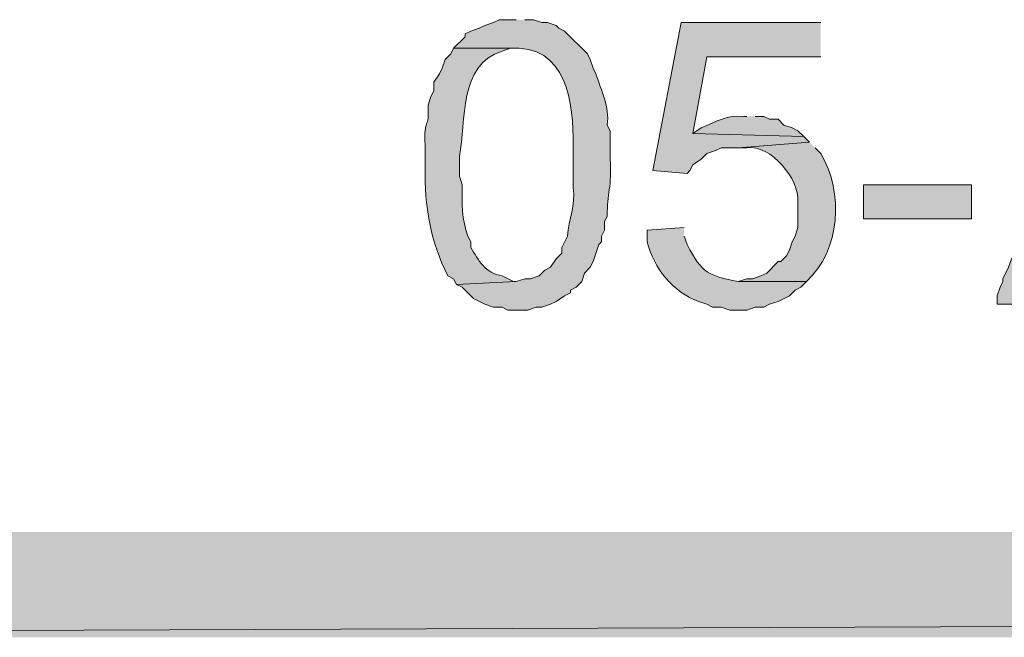
# Model space of a CAD drawing. Extents: x 17 to 595, y 17 to 775.
# Drawn here: x 55 to 76, y 17 to 30 of the extents above; entities that cross this region are included whole.
import ezdxf

# ---------------------------------------------------------------- set-up
doc = ezdxf.new("R2010")
doc.units = 0
doc.header["$MEASUREMENT"] = 0
doc.layers.add('Layer 1', color=7, linetype='Continuous', lineweight=0)

msp = doc.modelspace()

# ---------------------------------------------------------------- hatches: boundary and pattern name
at = {"layer": 'Layer 1', "true_color": 0x000000, "transparency": 33554687}
h = msp.add_hatch(color=18, dxfattribs=at)
edge = h.paths.add_edge_path()
edge.add_spline(control_points=[(65.7, 29.94), (65.7, 29.94), (65.34, 29.94), (65.34, 29.94), (65.34, 29.94), (65.22, 29.88), (65.22, 29.88), (65.22, 29.88), (65.04, 29.82), (65.04, 29.82), (65.04, 29.82), (64.92, 29.76), (64.92, 29.76), (64.92, 29.76), (64.74, 29.7), (64.74, 29.7), (64.74, 29.7), (64.62, 29.64), (64.62, 29.64), (64.62, 29.64), (64.62, 29.58), (64.62, 29.58), (64.62, 29.58), (64.38, 29.34), (64.38, 29.34), (64.38, 29.34), (65.76, 29.34), (65.76, 29.34), (66.868, 29.272), (66.916, 27.958), (66.9, 27.12), (66.9, 27.12), (66.9, 26.4), (66.9, 26.4), (66.951, 26.022), (66.807, 25.734), (66.78, 25.38), (66.78, 25.38), (66.66, 25.14), (66.66, 25.14), (66.66, 25.14), (66.66, 25.02), (66.66, 25.02), (66.66, 25.02), (66.54, 24.9), (66.54, 24.9), (66.54, 24.9), (66.42, 24.72), (66.42, 24.72), (66.42, 24.72), (66.3, 24.66), (66.3, 24.66), (66.3, 24.66), (66.18, 24.54), (66.18, 24.54), (66.18, 24.54), (66, 24.48), (66, 24.48), (66, 24.48), (65.88, 24.48), (65.88, 24.48), (65.88, 24.48), (65.7, 24.42), (65.7, 24.42), (65.7, 24.42), (64.44, 24.36), (64.44, 24.36), (64.44, 24.36), (64.56, 24.3), (64.56, 24.3), (64.56, 24.3), (64.8, 24.06), (64.8, 24.06), (64.8, 24.06), (65.04, 23.94), (65.04, 23.94), (65.04, 23.94), (65.22, 23.88), (65.22, 23.88), (65.22, 23.88), (65.4, 23.88), (65.4, 23.88), (65.4, 23.88), (65.52, 23.82), (65.52, 23.82), (65.52, 23.82), (65.94, 23.82), (65.94, 23.82), (65.94, 23.82), (66.12, 23.88), (66.12, 23.88), (66.12, 23.88), (66.24, 23.88), (66.24, 23.88), (66.24, 23.88), (66.42, 23.94), (66.42, 23.94), (66.42, 23.94), (66.54, 24), (66.54, 24), (66.54, 24), (66.72, 24.12), (66.72, 24.12), (66.72, 24.12), (66.84, 24.18), (66.84, 24.18), (66.84, 24.18), (66.84, 24.24), (66.84, 24.24), (66.84, 24.24), (66.96, 24.3), (66.96, 24.3), (66.96, 24.3), (67.08, 24.42), (67.08, 24.42), (67.08, 24.42), (67.14, 24.6), (67.14, 24.6), (67.14, 24.6), (67.26, 24.72), (67.26, 24.72), (67.26, 24.72), (67.32, 24.84), (67.32, 24.84), (67.32, 24.84), (67.44, 25.2), (67.44, 25.2), (67.44, 25.2), (67.5, 25.26), (67.5, 25.26), (67.5, 25.26), (67.5, 25.38), (67.5, 25.38), (67.5, 25.38), (67.56, 25.5), (67.56, 25.5), (67.56, 25.5), (67.56, 25.68), (67.56, 25.68), (67.56, 25.68), (67.62, 25.8), (67.62, 25.8), (67.608, 26.278), (67.723, 26.423), (67.68, 27), (67.68, 27), (67.68, 27.6), (67.68, 27.6), (67.68, 27.6), (67.62, 27.72), (67.62, 27.72), (67.666, 28.109), (67.494, 28.437), (67.38, 28.8), (67.38, 28.8), (67.32, 28.92), (67.32, 28.92), (67.32, 28.92), (67.26, 29.1), (67.26, 29.1), (67.26, 29.1), (67.2, 29.22), (67.2, 29.22), (67.2, 29.22), (66.72, 29.7), (66.72, 29.7), (66.72, 29.7), (66.6, 29.76), (66.6, 29.76), (66.6, 29.76), (66.54, 29.82), (66.54, 29.82), (66.54, 29.82), (66.36, 29.88), (66.36, 29.88), (66.36, 29.88), (66.24, 29.88), (66.24, 29.88), (66.24, 29.88), (66.06, 29.94), (66.06, 29.94), (66.06, 29.94), (65.88, 29.94), (65.88, 29.94)], knot_values=[0, 0, 0, 0, 1, 1, 1, 2, 2, 2, 3, 3, 3, 4, 4, 4, 5, 5, 5, 6, 6, 6, 7, 7, 7, 8, 8, 8, 9, 9, 9, 10, 10, 10, 11, 11, 11, 12, 12, 12, 13, 13, 13, 14, 14, 14, 15, 15, 15, 16, 16, 16, 17, 17, 17, 18, 18, 18, 19, 19, 19, 20, 20, 20, 21, 21, 21, 22, 22, 22, 23, 23, 23, 24, 24, 24, 25, 25, 25, 26, 26, 26, 27, 27, 27, 28, 28, 28, 29, 29, 29, 30, 30, 30, 31, 31, 31, 32, 32, 32, 33, 33, 33, 34, 34, 34, 35, 35, 35, 36, 36, 36, 37, 37, 37, 38, 38, 38, 39, 39, 39, 40, 40, 40, 41, 41, 41, 42, 42, 42, 43, 43, 43, 44, 44, 44, 45, 45, 45, 46, 46, 46, 47, 47, 47, 48, 48, 48, 49, 49, 49, 50, 50, 50, 51, 51, 51, 52, 52, 52, 53, 53, 53, 54, 54, 54, 55, 55, 55, 56, 56, 56, 57, 57, 57, 58, 58, 58, 59, 59, 59, 60, 60, 60, 61, 61, 61, 61], degree=3, periodic=0)
edge.add_line((65.88, 29.94), (65.7, 29.94))
for points in [[(72.12, 29.88), (69.18, 29.88), (68.58, 26.76), (69.3, 26.7), (69.36, 26.76), (69.42, 26.88), (69.6, 27), (69.72, 27.12), (69.9, 27.18), (70.02, 27.24), (70.38, 27.24), (71.88, 27.36), (71.76, 27.48), (69.42, 27.54), (69.72, 29.16), (72.12, 29.16)], [(595.02, 16.92), (592.8, 19.14), (16.86, 16.92)], [(592.8, 19.14), (16.86, 16.92), (19.08, 19.14)]]:
    msp.add_hatch(color=18, dxfattribs=at).paths.add_polyline_path(points)
h = msp.add_hatch(color=18, dxfattribs=at)
edge = h.paths.add_edge_path()
edge.add_spline(control_points=[(64.38, 29.34), (64.38, 29.34), (64.32, 29.22), (64.32, 29.22), (64.32, 29.22), (64.2, 29.1), (64.2, 29.1), (64.2, 29.1), (64.14, 28.92), (64.14, 28.92), (64.14, 28.92), (64.08, 28.8), (64.08, 28.8), (64.08, 28.8), (63.96, 28.62), (63.96, 28.62), (63.96, 28.62), (63.96, 28.44), (63.96, 28.44), (63.96, 28.44), (63.9, 28.32), (63.9, 28.32), (63.9, 28.32), (63.84, 28.14), (63.84, 28.14), (63.872, 27.598), (63.744, 27.897), (63.78, 27.3), (63.78, 27.3), (63.78, 26.82), (63.78, 26.82), (63.761, 26.036), (63.896, 25.231), (64.26, 24.54), (64.26, 24.54), (64.38, 24.48), (64.38, 24.48), (64.38, 24.48), (64.44, 24.36), (64.44, 24.36), (64.44, 24.36), (65.7, 24.42), (65.7, 24.42), (65.7, 24.42), (65.64, 24.42), (65.64, 24.42), (65.64, 24.42), (65.4, 24.54), (65.4, 24.54), (65.052, 24.596), (64.902, 24.866), (64.74, 25.14), (64.74, 25.14), (64.74, 25.26), (64.74, 25.26), (64.74, 25.26), (64.68, 25.38), (64.68, 25.38), (64.549, 25.714), (64.553, 26.096), (64.56, 26.46), (64.56, 26.46), (64.5, 26.64), (64.5, 26.64), (64.5, 26.64), (64.5, 27.06), (64.5, 27.06), (64.646, 27.81), (64.477, 28.981), (65.4, 29.28), (65.4, 29.28), (65.58, 29.34), (65.58, 29.34), (65.58, 29.34), (65.7, 29.34), (65.7, 29.34)], knot_values=[0, 0, 0, 0, 1, 1, 1, 2, 2, 2, 3, 3, 3, 4, 4, 4, 5, 5, 5, 6, 6, 6, 7, 7, 7, 8, 8, 8, 9, 9, 9, 10, 10, 10, 11, 11, 11, 12, 12, 12, 13, 13, 13, 14, 14, 14, 15, 15, 15, 16, 16, 16, 17, 17, 17, 18, 18, 18, 19, 19, 19, 20, 20, 20, 21, 21, 21, 22, 22, 22, 23, 23, 23, 24, 24, 24, 25, 25, 25, 25], degree=3, periodic=0)
edge.add_line((65.7, 29.34), (64.38, 29.34))
h = msp.add_hatch(color=18, dxfattribs=at)
edge = h.paths.add_edge_path()
edge.add_spline(control_points=[(79.44, 29.34), (79.44, 29.34), (77.94, 29.34), (77.94, 29.34), (77.94, 29.34), (78.18, 29.34), (78.18, 29.34), (78.18, 29.34), (78.36, 29.28), (78.36, 29.28), (78.871, 29.018), (78.991, 28.83), (79.08, 28.32), (79.08, 28.32), (79.02, 28.2), (79.02, 28.2), (79.02, 28.2), (79.02, 28.02), (79.02, 28.02), (78.782, 27.421), (78.794, 27.495), (78.36, 27.06), (78.36, 27.06), (78.3, 26.94), (78.3, 26.94), (78.3, 26.94), (78.12, 26.82), (78.12, 26.82), (78.12, 26.82), (77.88, 26.58), (77.88, 26.58), (77.88, 26.58), (77.7, 26.46), (77.7, 26.46), (77.7, 26.46), (77.58, 26.28), (77.58, 26.28), (77.58, 26.28), (77.4, 26.16), (77.4, 26.16), (77.4, 26.16), (77.28, 26.04), (77.28, 26.04), (77.28, 26.04), (77.1, 25.92), (77.1, 25.92), (77.1, 25.92), (76.62, 25.44), (76.62, 25.44), (76.62, 25.44), (76.5, 25.38), (76.5, 25.38), (76.5, 25.38), (76.38, 25.14), (76.38, 25.14), (76.38, 25.14), (76.14, 24.9), (76.14, 24.9), (76.14, 24.9), (76.08, 24.72), (76.08, 24.72), (76.08, 24.72), (75.96, 24.48), (75.96, 24.48), (75.96, 24.48), (75.96, 24.42), (75.96, 24.42), (75.96, 24.42), (75.9, 24.3), (75.9, 24.3), (75.9, 24.3), (75.84, 24.12), (75.84, 24.12), (75.84, 24.12), (75.84, 23.94), (75.84, 23.94), (75.84, 23.94), (79.8, 23.94), (79.8, 23.94), (79.8, 23.94), (79.8, 24.66), (79.8, 24.66), (79.8, 24.66), (76.86, 24.66), (76.86, 24.66), (76.86, 24.66), (76.98, 24.78), (76.98, 24.78), (77.423, 25.382), (77.551, 25.335), (78.06, 25.8), (78.06, 25.8), (78.06, 25.86), (78.06, 25.86), (78.06, 25.86), (78.24, 25.98), (78.24, 25.98), (79.166, 26.743), (80.288, 27.803), (79.62, 29.1), (79.62, 29.1), (79.5, 29.22), (79.5, 29.22)], knot_values=[0, 0, 0, 0, 1, 1, 1, 2, 2, 2, 3, 3, 3, 4, 4, 4, 5, 5, 5, 6, 6, 6, 7, 7, 7, 8, 8, 8, 9, 9, 9, 10, 10, 10, 11, 11, 11, 12, 12, 12, 13, 13, 13, 14, 14, 14, 15, 15, 15, 16, 16, 16, 17, 17, 17, 18, 18, 18, 19, 19, 19, 20, 20, 20, 21, 21, 21, 22, 22, 22, 23, 23, 23, 24, 24, 24, 25, 25, 25, 26, 26, 26, 27, 27, 27, 28, 28, 28, 29, 29, 29, 30, 30, 30, 31, 31, 31, 32, 32, 32, 33, 33, 33, 34, 34, 34, 34], degree=3, periodic=0)
edge.add_line((79.5, 29.22), (79.44, 29.34))
h = msp.add_hatch(color=18, dxfattribs=at)
edge = h.paths.add_edge_path()
edge.add_spline(control_points=[(70.56, 27.9), (70.56, 27.9), (70.5, 27.9), (70.5, 27.9), (70.136, 27.946), (69.935, 27.791), (69.6, 27.66), (69.6, 27.66), (69.42, 27.54), (69.42, 27.54), (69.42, 27.54), (71.76, 27.48), (71.76, 27.48), (71.76, 27.48), (71.64, 27.6), (71.64, 27.6), (71.64, 27.6), (71.52, 27.66), (71.52, 27.66), (71.52, 27.66), (71.34, 27.72), (71.34, 27.72), (71.34, 27.72), (71.22, 27.84), (71.22, 27.84), (71.22, 27.84), (71.04, 27.84), (71.04, 27.84), (71.04, 27.84), (70.92, 27.9), (70.92, 27.9), (70.92, 27.9), (70.74, 27.9), (70.74, 27.9)], knot_values=[0, 0, 0, 0, 1, 1, 1, 2, 2, 2, 3, 3, 3, 4, 4, 4, 5, 5, 5, 6, 6, 6, 7, 7, 7, 8, 8, 8, 9, 9, 9, 10, 10, 10, 11, 11, 11, 11], degree=3, periodic=0)
edge.add_line((70.74, 27.9), (70.56, 27.9))
h = msp.add_hatch(color=18, dxfattribs=at)
edge = h.paths.add_edge_path()
edge.add_spline(control_points=[(71.88, 27.36), (71.88, 27.36), (70.38, 27.24), (70.38, 27.24), (70.38, 27.24), (70.56, 27.24), (70.56, 27.24), (71.07, 27.313), (71.675, 26.575), (71.64, 26.1), (71.64, 26.1), (71.64, 25.56), (71.64, 25.56), (71.64, 25.56), (71.58, 25.38), (71.58, 25.38), (71.58, 25.38), (71.52, 25.26), (71.52, 25.26), (71.52, 25.26), (71.46, 25.08), (71.46, 25.08), (71.46, 25.08), (71.4, 24.96), (71.4, 24.96), (71.4, 24.96), (71.28, 24.84), (71.28, 24.84), (71.28, 24.84), (71.22, 24.84), (71.22, 24.84), (71.22, 24.84), (70.98, 24.6), (70.98, 24.6), (70.98, 24.6), (70.86, 24.54), (70.86, 24.54), (70.86, 24.54), (70.68, 24.48), (70.68, 24.48), (70.68, 24.48), (70.56, 24.48), (70.56, 24.48), (70.56, 24.48), (70.38, 24.42), (70.38, 24.42), (70.38, 24.42), (71.82, 24.42), (71.82, 24.42), (72.538, 25.086), (72.611, 26.292), (72.12, 27.12), (72.12, 27.12), (72, 27.24), (72, 27.24)], knot_values=[0, 0, 0, 0, 1, 1, 1, 2, 2, 2, 3, 3, 3, 4, 4, 4, 5, 5, 5, 6, 6, 6, 7, 7, 7, 8, 8, 8, 9, 9, 9, 10, 10, 10, 11, 11, 11, 12, 12, 12, 13, 13, 13, 14, 14, 14, 15, 15, 15, 16, 16, 16, 17, 17, 17, 18, 18, 18, 18], degree=3, periodic=0)
edge.add_line((72, 27.24), (71.88, 27.36))
h = msp.add_hatch(color=18, dxfattribs=at)
h.dxf.hatch_style = 2
h.paths.add_polyline_path([(73.02, 25.74), (75.3, 25.74), (75.3, 26.46), (73.02, 26.46)])
h = msp.add_hatch(color=18, dxfattribs=at)
edge = h.paths.add_edge_path()
edge.add_spline(control_points=[(69.24, 25.56), (69.24, 25.56), (68.46, 25.5), (68.46, 25.5), (68.46, 25.5), (68.46, 25.26), (68.46, 25.26), (68.592, 24.707), (69.018, 24.189), (69.54, 24), (69.54, 24), (69.72, 23.94), (69.72, 23.94), (69.72, 23.94), (69.84, 23.88), (69.84, 23.88), (69.84, 23.88), (70.02, 23.88), (70.02, 23.88), (70.02, 23.88), (70.2, 23.82), (70.2, 23.82), (70.2, 23.82), (70.56, 23.82), (70.56, 23.82), (70.56, 23.82), (70.74, 23.88), (70.74, 23.88), (70.74, 23.88), (70.92, 23.88), (70.92, 23.88), (70.92, 23.88), (71.04, 23.94), (71.04, 23.94), (71.04, 23.94), (71.22, 24), (71.22, 24), (71.22, 24), (71.46, 24.12), (71.46, 24.12), (71.46, 24.12), (71.58, 24.24), (71.58, 24.24), (71.58, 24.24), (71.7, 24.3), (71.7, 24.3), (71.7, 24.3), (71.82, 24.42), (71.82, 24.42), (71.82, 24.42), (70.38, 24.42), (70.38, 24.42), (69.76, 24.543), (69.62, 24.586), (69.3, 25.2), (69.3, 25.2), (69.24, 25.38), (69.24, 25.38)], knot_values=[0, 0, 0, 0, 1, 1, 1, 2, 2, 2, 3, 3, 3, 4, 4, 4, 5, 5, 5, 6, 6, 6, 7, 7, 7, 8, 8, 8, 9, 9, 9, 10, 10, 10, 11, 11, 11, 12, 12, 12, 13, 13, 13, 14, 14, 14, 15, 15, 15, 16, 16, 16, 17, 17, 17, 18, 18, 18, 19, 19, 19, 19], degree=3, periodic=0)
edge.add_line((69.24, 25.38), (69.24, 25.56))

# ---------------------------------------------------------------- linework, layer by layer
at = {"layer": 'Layer 1'}
for points in [[(72.12, 29.88), (69.18, 29.88), (68.58, 26.76), (69.3, 26.7), (69.36, 26.76), (69.42, 26.88), (69.6, 27), (69.72, 27.12), (69.9, 27.18), (70.02, 27.24), (70.38, 27.24), (71.88, 27.36), (71.76, 27.48), (69.42, 27.54), (69.72, 29.16), (72.12, 29.16)], [(595.02, 16.92), (592.8, 19.14), (16.86, 16.92)], [(592.8, 19.14), (16.86, 16.92), (19.08, 19.14)]]:
    msp.add_lwpolyline(points, dxfattribs=at)
msp.add_lwpolyline([(73.02, 25.74), (75.3, 25.74), (75.3, 26.46), (73.02, 26.46)], close=True, dxfattribs=at)
for points, knots in [([(65.7, 29.94), (65.7, 29.94), (65.34, 29.94), (65.34, 29.94), (65.34, 29.94), (65.22, 29.88), (65.22, 29.88), (65.22, 29.88), (65.04, 29.82), (65.04, 29.82), (65.04, 29.82), (64.92, 29.76), (64.92, 29.76), (64.92, 29.76), (64.74, 29.7), (64.74, 29.7), (64.74, 29.7), (64.62, 29.64), (64.62, 29.64), (64.62, 29.64), (64.62, 29.58), (64.62, 29.58), (64.62, 29.58), (64.38, 29.34), (64.38, 29.34), (64.38, 29.34), (65.76, 29.34), (65.76, 29.34), (66.868, 29.272), (66.916, 27.958), (66.9, 27.12), (66.9, 27.12), (66.9, 26.4), (66.9, 26.4), (66.951, 26.022), (66.807, 25.734), (66.78, 25.38), (66.78, 25.38), (66.66, 25.14), (66.66, 25.14), (66.66, 25.14), (66.66, 25.02), (66.66, 25.02), (66.66, 25.02), (66.54, 24.9), (66.54, 24.9), (66.54, 24.9), (66.42, 24.72), (66.42, 24.72), (66.42, 24.72), (66.3, 24.66), (66.3, 24.66), (66.3, 24.66), (66.18, 24.54), (66.18, 24.54), (66.18, 24.54), (66, 24.48), (66, 24.48), (66, 24.48), (65.88, 24.48), (65.88, 24.48), (65.88, 24.48), (65.7, 24.42), (65.7, 24.42), (65.7, 24.42), (64.44, 24.36), (64.44, 24.36), (64.44, 24.36), (64.56, 24.3), (64.56, 24.3), (64.56, 24.3), (64.8, 24.06), (64.8, 24.06), (64.8, 24.06), (65.04, 23.94), (65.04, 23.94), (65.04, 23.94), (65.22, 23.88), (65.22, 23.88), (65.22, 23.88), (65.4, 23.88), (65.4, 23.88), (65.4, 23.88), (65.52, 23.82), (65.52, 23.82), (65.52, 23.82), (65.94, 23.82), (65.94, 23.82), (65.94, 23.82), (66.12, 23.88), (66.12, 23.88), (66.12, 23.88), (66.24, 23.88), (66.24, 23.88), (66.24, 23.88), (66.42, 23.94), (66.42, 23.94), (66.42, 23.94), (66.54, 24), (66.54, 24), (66.54, 24), (66.72, 24.12), (66.72, 24.12), (66.72, 24.12), (66.84, 24.18), (66.84, 24.18), (66.84, 24.18), (66.84, 24.24), (66.84, 24.24), (66.84, 24.24), (66.96, 24.3), (66.96, 24.3), (66.96, 24.3), (67.08, 24.42), (67.08, 24.42), (67.08, 24.42), (67.14, 24.6), (67.14, 24.6), (67.14, 24.6), (67.26, 24.72), (67.26, 24.72), (67.26, 24.72), (67.32, 24.84), (67.32, 24.84), (67.32, 24.84), (67.44, 25.2), (67.44, 25.2), (67.44, 25.2), (67.5, 25.26), (67.5, 25.26), (67.5, 25.26), (67.5, 25.38), (67.5, 25.38), (67.5, 25.38), (67.56, 25.5), (67.56, 25.5), (67.56, 25.5), (67.56, 25.68), (67.56, 25.68), (67.56, 25.68), (67.62, 25.8), (67.62, 25.8), (67.608, 26.278), (67.723, 26.423), (67.68, 27), (67.68, 27), (67.68, 27.6), (67.68, 27.6), (67.68, 27.6), (67.62, 27.72), (67.62, 27.72), (67.666, 28.109), (67.494, 28.437), (67.38, 28.8), (67.38, 28.8), (67.32, 28.92), (67.32, 28.92), (67.32, 28.92), (67.26, 29.1), (67.26, 29.1), (67.26, 29.1), (67.2, 29.22), (67.2, 29.22), (67.2, 29.22), (66.72, 29.7), (66.72, 29.7), (66.72, 29.7), (66.6, 29.76), (66.6, 29.76), (66.6, 29.76), (66.54, 29.82), (66.54, 29.82), (66.54, 29.82), (66.36, 29.88), (66.36, 29.88), (66.36, 29.88), (66.24, 29.88), (66.24, 29.88), (66.24, 29.88), (66.06, 29.94), (66.06, 29.94), (66.06, 29.94), (65.88, 29.94), (65.88, 29.94)], [0, 0, 0, 0, 1, 1, 1, 2, 2, 2, 3, 3, 3, 4, 4, 4, 5, 5, 5, 6, 6, 6, 7, 7, 7, 8, 8, 8, 9, 9, 9, 10, 10, 10, 11, 11, 11, 12, 12, 12, 13, 13, 13, 14, 14, 14, 15, 15, 15, 16, 16, 16, 17, 17, 17, 18, 18, 18, 19, 19, 19, 20, 20, 20, 21, 21, 21, 22, 22, 22, 23, 23, 23, 24, 24, 24, 25, 25, 25, 26, 26, 26, 27, 27, 27, 28, 28, 28, 29, 29, 29, 30, 30, 30, 31, 31, 31, 32, 32, 32, 33, 33, 33, 34, 34, 34, 35, 35, 35, 36, 36, 36, 37, 37, 37, 38, 38, 38, 39, 39, 39, 40, 40, 40, 41, 41, 41, 42, 42, 42, 43, 43, 43, 44, 44, 44, 45, 45, 45, 46, 46, 46, 47, 47, 47, 48, 48, 48, 49, 49, 49, 50, 50, 50, 51, 51, 51, 52, 52, 52, 53, 53, 53, 54, 54, 54, 55, 55, 55, 56, 56, 56, 57, 57, 57, 58, 58, 58, 59, 59, 59, 60, 60, 60, 61, 61, 61, 61]), ([(64.38, 29.34), (64.38, 29.34), (64.32, 29.22), (64.32, 29.22), (64.32, 29.22), (64.2, 29.1), (64.2, 29.1), (64.2, 29.1), (64.14, 28.92), (64.14, 28.92), (64.14, 28.92), (64.08, 28.8), (64.08, 28.8), (64.08, 28.8), (63.96, 28.62), (63.96, 28.62), (63.96, 28.62), (63.96, 28.44), (63.96, 28.44), (63.96, 28.44), (63.9, 28.32), (63.9, 28.32), (63.9, 28.32), (63.84, 28.14), (63.84, 28.14), (63.872, 27.598), (63.744, 27.897), (63.78, 27.3), (63.78, 27.3), (63.78, 26.82), (63.78, 26.82), (63.761, 26.036), (63.896, 25.231), (64.26, 24.54), (64.26, 24.54), (64.38, 24.48), (64.38, 24.48), (64.38, 24.48), (64.44, 24.36), (64.44, 24.36), (64.44, 24.36), (65.7, 24.42), (65.7, 24.42), (65.7, 24.42), (65.64, 24.42), (65.64, 24.42), (65.64, 24.42), (65.4, 24.54), (65.4, 24.54), (65.052, 24.596), (64.902, 24.866), (64.74, 25.14), (64.74, 25.14), (64.74, 25.26), (64.74, 25.26), (64.74, 25.26), (64.68, 25.38), (64.68, 25.38), (64.549, 25.714), (64.553, 26.096), (64.56, 26.46), (64.56, 26.46), (64.5, 26.64), (64.5, 26.64), (64.5, 26.64), (64.5, 27.06), (64.5, 27.06), (64.646, 27.81), (64.477, 28.981), (65.4, 29.28), (65.4, 29.28), (65.58, 29.34), (65.58, 29.34), (65.58, 29.34), (65.7, 29.34), (65.7, 29.34)], [0, 0, 0, 0, 1, 1, 1, 2, 2, 2, 3, 3, 3, 4, 4, 4, 5, 5, 5, 6, 6, 6, 7, 7, 7, 8, 8, 8, 9, 9, 9, 10, 10, 10, 11, 11, 11, 12, 12, 12, 13, 13, 13, 14, 14, 14, 15, 15, 15, 16, 16, 16, 17, 17, 17, 18, 18, 18, 19, 19, 19, 20, 20, 20, 21, 21, 21, 22, 22, 22, 23, 23, 23, 24, 24, 24, 25, 25, 25, 25]), ([(79.44, 29.34), (79.44, 29.34), (77.94, 29.34), (77.94, 29.34), (77.94, 29.34), (78.18, 29.34), (78.18, 29.34), (78.18, 29.34), (78.36, 29.28), (78.36, 29.28), (78.871, 29.018), (78.991, 28.83), (79.08, 28.32), (79.08, 28.32), (79.02, 28.2), (79.02, 28.2), (79.02, 28.2), (79.02, 28.02), (79.02, 28.02), (78.782, 27.421), (78.794, 27.495), (78.36, 27.06), (78.36, 27.06), (78.3, 26.94), (78.3, 26.94), (78.3, 26.94), (78.12, 26.82), (78.12, 26.82), (78.12, 26.82), (77.88, 26.58), (77.88, 26.58), (77.88, 26.58), (77.7, 26.46), (77.7, 26.46), (77.7, 26.46), (77.58, 26.28), (77.58, 26.28), (77.58, 26.28), (77.4, 26.16), (77.4, 26.16), (77.4, 26.16), (77.28, 26.04), (77.28, 26.04), (77.28, 26.04), (77.1, 25.92), (77.1, 25.92), (77.1, 25.92), (76.62, 25.44), (76.62, 25.44), (76.62, 25.44), (76.5, 25.38), (76.5, 25.38), (76.5, 25.38), (76.38, 25.14), (76.38, 25.14), (76.38, 25.14), (76.14, 24.9), (76.14, 24.9), (76.14, 24.9), (76.08, 24.72), (76.08, 24.72), (76.08, 24.72), (75.96, 24.48), (75.96, 24.48), (75.96, 24.48), (75.96, 24.42), (75.96, 24.42), (75.96, 24.42), (75.9, 24.3), (75.9, 24.3), (75.9, 24.3), (75.84, 24.12), (75.84, 24.12), (75.84, 24.12), (75.84, 23.94), (75.84, 23.94), (75.84, 23.94), (79.8, 23.94), (79.8, 23.94), (79.8, 23.94), (79.8, 24.66), (79.8, 24.66), (79.8, 24.66), (76.86, 24.66), (76.86, 24.66), (76.86, 24.66), (76.98, 24.78), (76.98, 24.78), (77.423, 25.382), (77.551, 25.335), (78.06, 25.8), (78.06, 25.8), (78.06, 25.86), (78.06, 25.86), (78.06, 25.86), (78.24, 25.98), (78.24, 25.98), (79.166, 26.743), (80.288, 27.803), (79.62, 29.1), (79.62, 29.1), (79.5, 29.22), (79.5, 29.22)], [0, 0, 0, 0, 1, 1, 1, 2, 2, 2, 3, 3, 3, 4, 4, 4, 5, 5, 5, 6, 6, 6, 7, 7, 7, 8, 8, 8, 9, 9, 9, 10, 10, 10, 11, 11, 11, 12, 12, 12, 13, 13, 13, 14, 14, 14, 15, 15, 15, 16, 16, 16, 17, 17, 17, 18, 18, 18, 19, 19, 19, 20, 20, 20, 21, 21, 21, 22, 22, 22, 23, 23, 23, 24, 24, 24, 25, 25, 25, 26, 26, 26, 27, 27, 27, 28, 28, 28, 29, 29, 29, 30, 30, 30, 31, 31, 31, 32, 32, 32, 33, 33, 33, 34, 34, 34, 34]), ([(70.56, 27.9), (70.56, 27.9), (70.5, 27.9), (70.5, 27.9), (70.136, 27.946), (69.935, 27.791), (69.6, 27.66), (69.6, 27.66), (69.42, 27.54), (69.42, 27.54), (69.42, 27.54), (71.76, 27.48), (71.76, 27.48), (71.76, 27.48), (71.64, 27.6), (71.64, 27.6), (71.64, 27.6), (71.52, 27.66), (71.52, 27.66), (71.52, 27.66), (71.34, 27.72), (71.34, 27.72), (71.34, 27.72), (71.22, 27.84), (71.22, 27.84), (71.22, 27.84), (71.04, 27.84), (71.04, 27.84), (71.04, 27.84), (70.92, 27.9), (70.92, 27.9), (70.92, 27.9), (70.74, 27.9), (70.74, 27.9)], [0, 0, 0, 0, 1, 1, 1, 2, 2, 2, 3, 3, 3, 4, 4, 4, 5, 5, 5, 6, 6, 6, 7, 7, 7, 8, 8, 8, 9, 9, 9, 10, 10, 10, 11, 11, 11, 11]), ([(71.88, 27.36), (71.88, 27.36), (70.38, 27.24), (70.38, 27.24), (70.38, 27.24), (70.56, 27.24), (70.56, 27.24), (71.07, 27.313), (71.675, 26.575), (71.64, 26.1), (71.64, 26.1), (71.64, 25.56), (71.64, 25.56), (71.64, 25.56), (71.58, 25.38), (71.58, 25.38), (71.58, 25.38), (71.52, 25.26), (71.52, 25.26), (71.52, 25.26), (71.46, 25.08), (71.46, 25.08), (71.46, 25.08), (71.4, 24.96), (71.4, 24.96), (71.4, 24.96), (71.28, 24.84), (71.28, 24.84), (71.28, 24.84), (71.22, 24.84), (71.22, 24.84), (71.22, 24.84), (70.98, 24.6), (70.98, 24.6), (70.98, 24.6), (70.86, 24.54), (70.86, 24.54), (70.86, 24.54), (70.68, 24.48), (70.68, 24.48), (70.68, 24.48), (70.56, 24.48), (70.56, 24.48), (70.56, 24.48), (70.38, 24.42), (70.38, 24.42), (70.38, 24.42), (71.82, 24.42), (71.82, 24.42), (72.538, 25.086), (72.611, 26.292), (72.12, 27.12), (72.12, 27.12), (72, 27.24), (72, 27.24)], [0, 0, 0, 0, 1, 1, 1, 2, 2, 2, 3, 3, 3, 4, 4, 4, 5, 5, 5, 6, 6, 6, 7, 7, 7, 8, 8, 8, 9, 9, 9, 10, 10, 10, 11, 11, 11, 12, 12, 12, 13, 13, 13, 14, 14, 14, 15, 15, 15, 16, 16, 16, 17, 17, 17, 18, 18, 18, 18]), ([(69.24, 25.56), (69.24, 25.56), (68.46, 25.5), (68.46, 25.5), (68.46, 25.5), (68.46, 25.26), (68.46, 25.26), (68.592, 24.707), (69.018, 24.189), (69.54, 24), (69.54, 24), (69.72, 23.94), (69.72, 23.94), (69.72, 23.94), (69.84, 23.88), (69.84, 23.88), (69.84, 23.88), (70.02, 23.88), (70.02, 23.88), (70.02, 23.88), (70.2, 23.82), (70.2, 23.82), (70.2, 23.82), (70.56, 23.82), (70.56, 23.82), (70.56, 23.82), (70.74, 23.88), (70.74, 23.88), (70.74, 23.88), (70.92, 23.88), (70.92, 23.88), (70.92, 23.88), (71.04, 23.94), (71.04, 23.94), (71.04, 23.94), (71.22, 24), (71.22, 24), (71.22, 24), (71.46, 24.12), (71.46, 24.12), (71.46, 24.12), (71.58, 24.24), (71.58, 24.24), (71.58, 24.24), (71.7, 24.3), (71.7, 24.3), (71.7, 24.3), (71.82, 24.42), (71.82, 24.42), (71.82, 24.42), (70.38, 24.42), (70.38, 24.42), (69.76, 24.543), (69.62, 24.586), (69.3, 25.2), (69.3, 25.2), (69.24, 25.38), (69.24, 25.38)], [0, 0, 0, 0, 1, 1, 1, 2, 2, 2, 3, 3, 3, 4, 4, 4, 5, 5, 5, 6, 6, 6, 7, 7, 7, 8, 8, 8, 9, 9, 9, 10, 10, 10, 11, 11, 11, 12, 12, 12, 13, 13, 13, 14, 14, 14, 15, 15, 15, 16, 16, 16, 17, 17, 17, 18, 18, 18, 19, 19, 19, 19])]:
    msp.add_open_spline(points, degree=3, knots=knots, dxfattribs=at)

doc.saveas('drawing.dxf')
